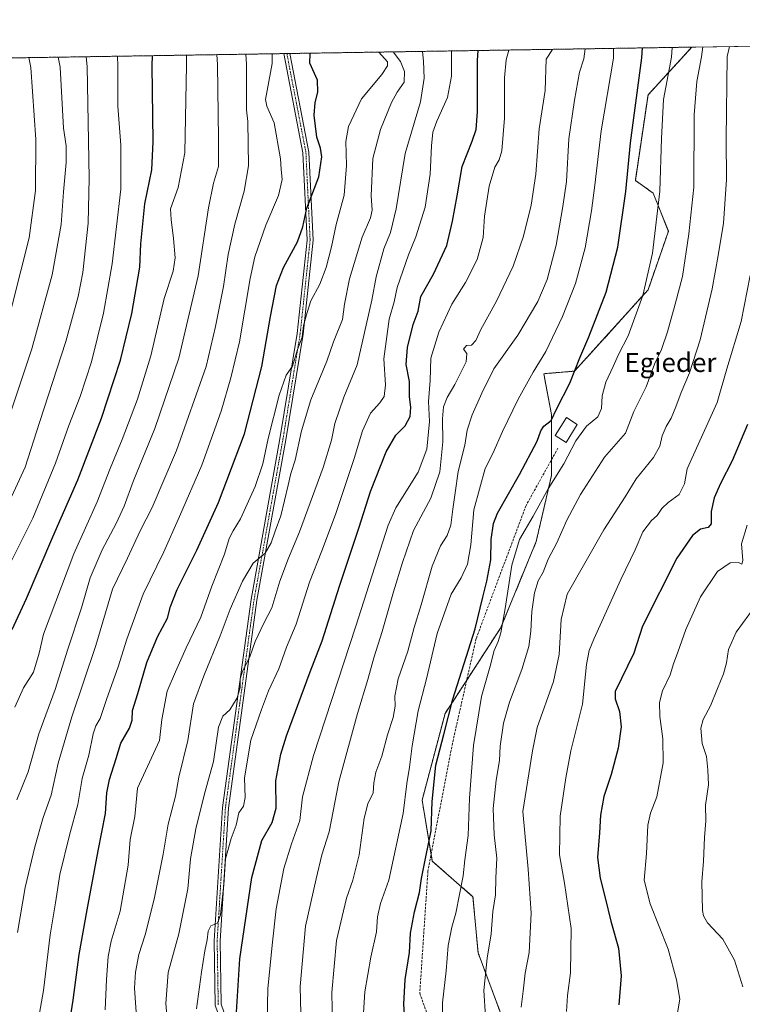
# Model space of a CAD drawing. Units: metres. Extents: x 606835 to 610264, y 4768595 to 4770963.
# Drawn here: x 609219 to 609522, y 4770549 to 4770963 of the extents above; entities that cross this region are included whole.
import ezdxf
from ezdxf.enums import TextEntityAlignment as Align

# ---------------------------------------------------------------- set-up
doc = ezdxf.new("R2010")
doc.units = ezdxf.units.M
doc.header["$MEASUREMENT"] = 0
for name, pattern in [('TRAZO_Y_PUNTO', [1, 0.5, -0.25, 0, -0.25]), ('TRAZOS', [0.75, 0.5, -0.25]), ('TRAZOSX2', [1.5, 1, -0.5])]:
    doc.linetypes.add(name, pattern=pattern)
for name, color, linetype, lineweight in [('Arbolado forestal', 92, 'TRAZOS', 0), ('Arbolado forestal CxS', 92, 'Continuous', 0), ('Comarca CxS', 133, 'Continuous', 0), ('Comunidad Autónoma CxS', 142, 'Continuous', 0), ('Curva de nivel maestra', 36, 'Continuous', 30), ('Curva de nivel normal', 36, 'Continuous', 0), ('Edificación', 1, 'Continuous', 13), ('Edificación Cxs', 1, 'Continuous', 13), ('Espacio natural protegido CxS', 2, 'Continuous', 0), ('Municipio CxS', 142, 'Continuous', 0), ('Pastizal CxS', 92, 'Continuous', 0), ('Pista pavimentada', 135, 'Continuous', 13), ('Pista pavimentada Cxs', 135, 'Continuous', 0), ('Pista pavimentada eje', 135, 'TRAZO_Y_PUNTO', 0), ('Provincia CxS', 1, 'Continuous', 0), ('Senda', 19, 'TRAZOSX2', 0), ('Texto cartográfico', 19, 'Continuous', 0)]:
    doc.layers.add(name, color=color, linetype=linetype, lineweight=lineweight)
doc.styles.add('Arial', font='txt', dxfattribs={"height": 0.2})

# ---------------------------------------------------------------- blocks, each defined once
blk = doc.blocks.new('*U151')
at = {"layer": 'Arbolado forestal CxS', "color": 92, "linetype": 'Continuous', "lineweight": 0}
blk.add_polyline3d([(608093.82, 4770928.97, 575.54), (609501.06, 4770951.33, 832.68), (609482.67, 4770931.24, 826.96), (609482.67, 4770931.24, 826.96), (609477.35, 4770895.31, 826.79), (609484.83, 4770889.96, 828.83), (609491.24, 4770873.93, 831.97), (609482.69, 4770849.34, 830.55), (609463.46, 4770827.95, 827.17), (609451.71, 4770815.13, 824.77), (609438.89, 4770814.06, 821.47), (609442.09, 4770796.95, 824.79), (609442.09, 4770771.29, 829.55), (609435.68, 4770743.49, 832.5), (609420.72, 4770707.14, 830.05), (609397.36, 4770671.17, 824.38), (609387.74, 4770634.82, 823.08), (609392.02, 4770609.16, 826.03), (609409.11, 4770594.19, 831.68), (609411.25, 4770570.67, 833.49), (609420.86, 4770545.01, 837.05)], dxfattribs=at)
blk = doc.blocks.new('*U158')
at = {"layer": 'Curva de nivel normal', "color": 36, "linetype": 'Continuous', "lineweight": 0}
blk.add_polyline3d([(609456.2295, 4770950.6209, 815), (609455.73, 4770946.46, 815), (609453.84, 4770940.74, 815), (609451.76, 4770928.97, 815), (609449.36, 4770912.76, 815), (609448.36, 4770894.91, 815), (609446.85, 4770884.4, 815), (609444.11, 4770868.13, 815), (609440.26, 4770853.65, 815), (609436.34, 4770844.41, 815), (609427.93, 4770830.25, 815), (609417.87, 4770816.11, 815), (609412.84, 4770805.92, 815), (609408.81, 4770796.76, 815), (609406.73, 4770790.34, 815), (609405.73, 4770784.08, 815), (609402.86, 4770772.9, 815), (609401.66, 4770763.92, 815), (609400.59, 4770757.17, 815), (609399.8, 4770750.33, 815), (609398.3, 4770746.01, 815), (609395.49, 4770741.69, 815), (609391.99, 4770733.21, 815), (609387.28, 4770716.87, 815), (609384.46, 4770707.44, 815), (609381.73, 4770697.39, 815), (609377.69, 4770685.78, 815), (609376.22, 4770678.58, 815), (609376.46, 4770674.32, 815), (609375.52, 4770669.6, 815), (609373.2, 4770662.3, 815), (609370.85, 4770653.3, 815), (609368.23, 4770646.55, 815), (609367.39, 4770642.11, 815), (609367.14, 4770637.91, 815), (609364.86, 4770633.31, 815), (609363.37, 4770627.24, 815), (609361.24, 4770611.78, 815), (609358.63, 4770601.12, 815), (609355.9, 4770593.57, 815), (609351.76, 4770575.77, 815), (609349.8, 4770553.94, 815), (609350.14, 4770539.96, 815)], dxfattribs=at)
blk = doc.blocks.new('*U159')
at = {"layer": 'Curva de nivel normal', "color": 36, "linetype": 'Continuous', "lineweight": 0}
blk.add_polyline3d([(609209.4, 4770750.09, 740), (609220.88, 4770774.76, 740), (609226.89, 4770793.6, 740), (609237.98, 4770827.56, 740), (609243.18, 4770846.53, 740), (609245.13, 4770856.58, 740), (609247.36, 4770877.31, 740), (609247.84, 4770896.26, 740), (609247.04, 4770943.14, 740), (609246.58, 4770947.29, 740)], dxfattribs=at)
blk = doc.blocks.new('*U163')
at = {"layer": 'Curva de nivel normal', "color": 36, "linetype": 'Continuous', "lineweight": 0}
blk.add_polyline3d([(609525.61, 4770855.36, 845), (609521.84, 4770835.99, 845), (609515.8, 4770816.08, 845), (609511.79, 4770801.98, 845), (609499.1, 4770774.09, 845), (609497.96, 4770767.72, 845), (609495.77, 4770763.3, 845), (609491.09, 4770759.96, 845), (609488.44, 4770757.34, 845), (609486.52, 4770754.5, 845), (609484.09, 4770752.4, 845), (609480.54, 4770747.58, 845), (609477.34, 4770740.09, 845), (609471.22, 4770727.6, 845), (609459.95, 4770702.52, 845), (609458, 4770697.76, 845), (609456.86, 4770691.87, 845), (609455.17, 4770675.17, 845), (609450.24, 4770655.54, 845), (609448.18, 4770644.23, 845), (609445.72, 4770628.11, 845), (609445.49, 4770611.78, 845), (609447.6, 4770599.9, 845), (609450.35, 4770580.91, 845), (609450.14, 4770562.23, 845), (609448.79, 4770552.76, 845), (609448.38, 4770546.04, 845)], dxfattribs=at)
blk = doc.blocks.new('*U166')
at = {"layer": 'Curva de nivel normal', "color": 36, "linetype": 'Continuous', "lineweight": 0}
blk.add_polyline3d([(609322.37, 4770529.15, 805), (609322.85, 4770555.54, 805), (609324.7, 4770573.81, 805), (609326.47, 4770589.12, 805), (609329.69, 4770606.11, 805), (609332.88, 4770616.44, 805), (609336.41, 4770626.26, 805), (609337.5, 4770636.2, 805), (609342.12, 4770653.55, 805), (609359.82, 4770707.91, 805), (609373.54, 4770750.36, 805), (609376.74, 4770757.66, 805), (609386.14, 4770772.7, 805), (609389.66, 4770782.37, 805), (609390.91, 4770793.98, 805), (609390.42, 4770802.43, 805), (609391.16, 4770811.22, 805), (609391.42, 4770820.56, 805), (609394.75, 4770831.46, 805), (609400.2, 4770843.25, 805), (609406.03, 4770852.41, 805), (609410.83, 4770862.01, 805), (609413.45, 4770871.3, 805), (609413.93, 4770880.32, 805), (609415.92, 4770892.85, 805), (609418.33, 4770900.88, 805), (609420.14, 4770904.02, 805), (609421.26, 4770907.74, 805), (609422.33, 4770921.43, 805), (609422.38, 4770938.36, 805), (609423.12, 4770945.94, 805), (609424.2, 4770950.11, 805)], dxfattribs=at)
blk = doc.blocks.new('*U168')
at = {"layer": 'Curva de nivel normal', "color": 36, "linetype": 'Continuous', "lineweight": 0}
blk.add_polyline3d([(609527.7, 4770716.38, 860), (609519.69, 4770705.43, 860), (609516.45, 4770698.1, 860), (609515.67, 4770692.48, 860), (609514.38, 4770687.94, 860), (609511.82, 4770681.81, 860), (609508.99, 4770674.44, 860), (609505.9, 4770668.78, 860), (609504.94, 4770665.11, 860), (609505.43, 4770658.67, 860), (609507.3, 4770653.23, 860), (609507.86, 4770647.53, 860), (609508.03, 4770641.31, 860), (609506.85, 4770632.72, 860), (609506.91, 4770626.09, 860), (609506.45, 4770619.07, 860), (609505.95, 4770609.1, 860), (609505.28, 4770600.45, 860), (609505.63, 4770588.47, 860), (609505.94, 4770586.15, 860), (609507.73, 4770583.24, 860), (609514.08, 4770576.34, 860), (609518.99, 4770567.5, 860), (609522.49, 4770556.37, 860)], dxfattribs=at)
blk = doc.blocks.new('*U169')
at = {"layer": 'Curva de nivel normal', "color": 36, "linetype": 'Continuous', "lineweight": 0}
blk.add_polyline3d([(609442.59, 4770950.4, 810), (609439.82, 4770946.21, 810), (609439.39, 4770933.14, 810), (609436.91, 4770917.05, 810), (609435.46, 4770897.96, 810), (609433.55, 4770884.9, 810), (609430.35, 4770871.93, 810), (609425.94, 4770859.32, 810), (609418.95, 4770844.56, 810), (609412.46, 4770832.63, 810), (609410.26, 4770827.96, 810), (609408.44, 4770826.08, 810), (609406.44, 4770825.92, 810), (609405.19, 4770824.38, 810), (609406.59, 4770822.6, 810), (609406.19, 4770819.09, 810), (609401.48, 4770809.56, 810), (609398.32, 4770804.08, 810), (609396.76, 4770800.08, 810), (609396.25, 4770795.09, 810), (609396.41, 4770785.42, 810), (609395.15, 4770772.85, 810), (609391.41, 4770761.8, 810), (609384.17, 4770748.18, 810), (609379.54, 4770734.76, 810), (609375.65, 4770722.43, 810), (609370.98, 4770705.77, 810), (609367.44, 4770694.62, 810), (609364.9, 4770685.51, 810), (609360.64, 4770671.29, 810), (609352.71, 4770642.48, 810), (609348.62, 4770621.47, 810), (609345.66, 4770611.78, 810), (609343.2, 4770601.78, 810), (609338.79, 4770581.78, 810), (609336.5, 4770556.46, 810), (609337.14, 4770528.14, 810)], dxfattribs=at)
blk = doc.blocks.new('*U170')
at = {"layer": 'Curva de nivel normal', "color": 36, "linetype": 'Continuous', "lineweight": 0}
blk.add_polyline3d([(609234.86, 4770947.1, 735), (609235.64, 4770942.96, 735), (609236.98, 4770917.21, 735), (609238.2, 4770909.81, 735), (609238.2, 4770902.78, 735), (609236.97, 4770890.44, 735), (609236.08, 4770876.84, 735), (609232.28, 4770855.64, 735), (609223.67, 4770824.48, 735), (609214.54, 4770796.82, 735)], dxfattribs=at)
blk = doc.blocks.new('*U174')
at = {"layer": 'Curva de nivel normal', "color": 36, "linetype": 'Continuous', "lineweight": 0}
blk.add_polyline3d([(609524.36, 4770750.39, 855), (609521.94, 4770742.49, 855), (609522.51, 4770735.58, 855), (609522.06, 4770733.99, 855), (609520.69, 4770734.69, 855), (609517.22, 4770734.59, 855), (609511.92, 4770730.9, 855), (609504.66, 4770720.31, 855), (609498.5, 4770706.56, 855), (609495.24, 4770697.01, 855), (609493.45, 4770692.1, 855), (609491.97, 4770687.43, 855), (609488.79, 4770680.77, 855), (609487.45, 4770675.91, 855), (609487.59, 4770670, 855), (609488.95, 4770660.58, 855), (609488.99, 4770650.44, 855), (609486.34, 4770636.26, 855), (609483.68, 4770629.39, 855), (609482.58, 4770624.26, 855), (609481.98, 4770612.34, 855), (609481.12, 4770601.2, 855), (609483.58, 4770591.17, 855), (609491.15, 4770572.24, 855), (609494.64, 4770559.28, 855), (609495.99, 4770551.16, 855), (609494.37, 4770541.41, 855)], dxfattribs=at)
blk = doc.blocks.new('*U179')
at = {"layer": 'Curva de nivel normal', "color": 36, "linetype": 'Continuous', "lineweight": 0}
blk.add_polyline3d([(609492.77, 4770951.2, 830), (609492.56, 4770947.04, 830), (609489.21, 4770929.35, 830), (609488.33, 4770912.9, 830), (609487.62, 4770890.74, 830), (609484.6, 4770864.74, 830), (609480.47, 4770846.96, 830), (609474.29, 4770829.93, 830), (609470.22, 4770822.2, 830), (609468.01, 4770817.06, 830), (609464.97, 4770810.52, 830), (609463.42, 4770804.74, 830), (609463.1, 4770799.44, 830), (609461.56, 4770796, 830), (609456.76, 4770791.96, 830), (609452.3, 4770785.89, 830), (609447.29, 4770776.2, 830), (609440.76, 4770765.69, 830), (609434.39, 4770754.14, 830), (609428.67, 4770744.35, 830), (609425.45, 4770733.58, 830), (609422.65, 4770715.38, 830), (609420.82, 4770705.18, 830), (609419.74, 4770701.47, 830), (609418.06, 4770697.69, 830), (609416.29, 4770691.1, 830), (609412.67, 4770678.44, 830), (609409.32, 4770657.78, 830), (609407.6, 4770635.6, 830), (609407.04, 4770619.9, 830), (609405.76, 4770609.76, 830), (609405.03, 4770603.04, 830), (609401.97, 4770587.34, 830), (609400.25, 4770581.44, 830), (609398.66, 4770573.73, 830), (609397.87, 4770563.1, 830), (609396.25, 4770549.66, 830), (609396.19, 4770540.63, 830)], dxfattribs=at)
blk = doc.blocks.new('*U180')
at = {"layer": 'Curva de nivel normal', "color": 36, "linetype": 'Continuous', "lineweight": 0}
blk.add_polyline3d([(609222.46, 4770946.91, 730), (609223.25, 4770942.76, 730), (609225.37, 4770912.5, 730), (609225.2, 4770891.12, 730), (609222.64, 4770871.2, 730), (609212.09, 4770829.59, 730)], dxfattribs=at)
blk = doc.blocks.new('*U188')
at = {"layer": 'Curva de nivel normal', "color": 36, "linetype": 'Continuous', "lineweight": 0}
blk.add_polyline3d([(609301.45, 4770948.16, 760), (609301.7, 4770944.01, 760), (609302.23, 4770912.85, 760), (609302.15, 4770901.19, 760), (609300.14, 4770894.12, 760), (609297.94, 4770883.72, 760), (609293.66, 4770855.22, 760), (609285.53, 4770820.66, 760), (609275.37, 4770790.99, 760), (609266.31, 4770768.76, 760), (609262.54, 4770758.42, 760), (609259.17, 4770751.09, 760), (609253.26, 4770740.09, 760), (609248.22, 4770728.26, 760), (609244.66, 4770715.68, 760), (609238.92, 4770698.27, 760), (609233.54, 4770681.35, 760), (609226.72, 4770662.67, 760), (609222.2, 4770646.7, 760), (609217.4, 4770634.97, 760)], dxfattribs=at)
blk = doc.blocks.new('*U192')
at = {"layer": 'Curva de nivel normal', "color": 36, "linetype": 'Continuous', "lineweight": 0}
blk.add_polyline3d([(609369.611333, 4770949.244385, 780), (609373.23, 4770945.15, 780), (609373.24, 4770943.41, 780), (609370.87, 4770939.78, 780), (609362.29, 4770929.57, 780), (609356.79, 4770917.9, 780), (609355.65, 4770911.69, 780), (609355.91, 4770901.54, 780), (609354.93, 4770889.11, 780), (609351.66, 4770876.82, 780), (609349.62, 4770867.32, 780), (609347.36, 4770858.64, 780), (609344.7, 4770851.75, 780), (609341.01, 4770844.75, 780), (609339.46, 4770839.75, 780), (609337.89, 4770834.31, 780), (609337.34, 4770829.48, 780), (609335.43, 4770824.24, 780), (609333.22, 4770817.24, 780), (609330.57, 4770813.44, 780), (609327.61, 4770805.09, 780), (609323.07, 4770786.76, 780), (609320.85, 4770776.12, 780), (609317.56, 4770766.6, 780), (609311.4, 4770753, 780), (609308.27, 4770747.97, 780), (609306.63, 4770744.74, 780), (609304.71, 4770738.25, 780), (609299.3, 4770724.76, 780), (609294.7, 4770711.77, 780), (609288.56, 4770698.77, 780), (609284.08, 4770688.77, 780), (609280.55, 4770680.66, 780), (609278.4, 4770668.7, 780), (609277.39, 4770659.84, 780), (609268.2, 4770639.85, 780), (609267, 4770627.9, 780), (609265.05, 4770618.29, 780), (609264.2, 4770607.44, 780), (609260.88, 4770588.14, 780), (609257.1, 4770575.55, 780), (609255.75, 4770569.14, 780), (609255.04, 4770559.45, 780), (609254.55, 4770546.62, 780)], dxfattribs=at)
blk = doc.blocks.new('*U193')
at = {"layer": 'Curva de nivel normal', "color": 36, "linetype": 'Continuous', "lineweight": 0}
blk.add_polyline3d([(609375.52, 4770949.34, 785), (609378.68, 4770945.23, 785), (609380.33, 4770941.06, 785), (609380.19, 4770936.59, 785), (609377.22, 4770932.45, 785), (609374.87, 4770928.06, 785), (609370.26, 4770916.76, 785), (609367.06, 4770904.52, 785), (609366.31, 4770888.86, 785), (609366.77, 4770882.79, 785), (609366.05, 4770879.56, 785), (609362.59, 4770871.39, 785), (609357.28, 4770854, 785), (609355.12, 4770843.26, 785), (609354.24, 4770836.8, 785), (609350.52, 4770827.41, 785), (609347.67, 4770819.32, 785), (609340.94, 4770803.13, 785), (609337.06, 4770790.03, 785), (609334.37, 4770777.67, 785), (609332.53, 4770772.17, 785), (609331.51, 4770767.22, 785), (609328.33, 4770754.38, 785), (609325.95, 4770747.86, 785), (609324.34, 4770742.91, 785), (609321.78, 4770738.59, 785), (609316.8, 4770734.42, 785), (609312.21, 4770726.92, 785), (609307.07, 4770715.13, 785), (609302.86, 4770703.89, 785), (609295.94, 4770687.02, 785), (609291.61, 4770675.34, 785), (609289.28, 4770659.91, 785), (609285.53, 4770644.52, 785), (609284.11, 4770636.46, 785), (609281, 4770624.78, 785), (609278.89, 4770612.11, 785), (609275.2, 4770593.21, 785), (609271.3, 4770578.17, 785), (609268.67, 4770569.88, 785), (609267.23, 4770562.5, 785), (609266.86, 4770555.76, 785), (609267.89, 4770541.59, 785)], dxfattribs=at)
blk = doc.blocks.new('*U195')
at = {"layer": 'Curva de nivel normal', "color": 36, "linetype": 'Continuous', "lineweight": 0}
blk.add_polyline3d([(609363.16, 4770545.41, 820), (609363.68, 4770554.19, 820), (609366.25, 4770568.79, 820), (609368.62, 4770579.45, 820), (609369.03, 4770585.79, 820), (609370.3, 4770591.43, 820), (609373.77, 4770601.18, 820), (609379.72, 4770629.14, 820), (609381.34, 4770641.78, 820), (609382.41, 4770648.63, 820), (609383.49, 4770657.69, 820), (609386.03, 4770672.4, 820), (609389.58, 4770685.86, 820), (609394.02, 4770704.8, 820), (609399.96, 4770721.41, 820), (609404.22, 4770728.24, 820), (609406.88, 4770734.05, 820), (609408.16, 4770742.09, 820), (609409.45, 4770756.87, 820), (609414.24, 4770774.2, 820), (609417.5, 4770780.5, 820), (609421.59, 4770789.72, 820), (609428.17, 4770803.3, 820), (609434.44, 4770814.66, 820), (609439.78, 4770823.44, 820), (609446.77, 4770838.1, 820), (609452.15, 4770851.91, 820), (609456.32, 4770866.96, 820), (609458.9, 4770882.54, 820), (609460.37, 4770893.34, 820), (609463, 4770916.12, 820), (609468.19, 4770946.66, 820), (609468.11529, 4770950.8098, 820)], dxfattribs=at)
blk = doc.blocks.new('*U198')
at = {"layer": 'Curva de nivel normal', "color": 36, "linetype": 'Continuous', "lineweight": 0}
blk.add_polyline3d([(609288.7, 4770947.96, 755), (609288.75, 4770943.8, 755), (609288.01, 4770906.95, 755), (609285.22, 4770892.37, 755), (609282.02, 4770883.4, 755), (609282.24, 4770878.88, 755), (609283.28, 4770870.93, 755), (609283.96, 4770862.7, 755), (609283.18, 4770857.22, 755), (609279.29, 4770845.68, 755), (609273.68, 4770821.63, 755), (609268.13, 4770803.38, 755), (609261.65, 4770786.35, 755), (609256.59, 4770774.2, 755), (609251.2, 4770760.23, 755), (609241.38, 4770738.34, 755), (609228.57, 4770704.54, 755), (609226.86, 4770696.53, 755), (609224.37, 4770688.54, 755), (609220.18, 4770682.02, 755), (609216.54, 4770673.94, 755)], dxfattribs=at)
blk = doc.blocks.new('*U202')
at = {"layer": 'Curva de nivel normal', "color": 36, "linetype": 'Continuous', "lineweight": 0}
blk.add_polyline3d([(609313.69, 4770948.36, 765), (609313.97, 4770944.2, 765), (609313.93, 4770924.98, 765), (609314.48, 4770920.06, 765), (609314.74, 4770901.4, 765), (609312.92, 4770890.77, 765), (609308.98, 4770876.86, 765), (609306.22, 4770864.1, 765), (609304.27, 4770850.74, 765), (609300.95, 4770833.93, 765), (609297.01, 4770817.14, 765), (609284.52, 4770781.74, 765), (609274.36, 4770757.8, 765), (609269.28, 4770748.04, 765), (609263.95, 4770736.46, 765), (609257.59, 4770723.56, 765), (609250.69, 4770699.77, 765), (609240.52, 4770669.78, 765), (609234.8, 4770650.38, 765), (609231.85, 4770636.89, 765), (609228.5, 4770627.58, 765), (609224.94, 4770615.16, 765), (609220.91, 4770598.12, 765), (609217.7, 4770579.12, 765)], dxfattribs=at)
blk = doc.blocks.new('*U203')
at = {"layer": 'Curva de nivel normal', "color": 36, "linetype": 'Continuous', "lineweight": 0}
blk.add_polyline3d([(609226.1, 4770540.58, 770), (609228.56, 4770554.84, 770), (609231.5, 4770578.15, 770), (609233.74, 4770591.67, 770), (609235.55, 4770603.59, 770), (609239.56, 4770620.14, 770), (609242.99, 4770632.98, 770), (609244.86, 4770643.86, 770), (609247.66, 4770653.77, 770), (609249.56, 4770662.69, 770), (609250.65, 4770666.11, 770), (609252.49, 4770669.13, 770), (609255.26, 4770677.52, 770), (609260.03, 4770690.79, 770), (609263.58, 4770702.43, 770), (609270.53, 4770721.43, 770), (609279.18, 4770739.21, 770), (609285.83, 4770753.98, 770), (609295.16, 4770775.57, 770), (609303.33, 4770798.38, 770), (609307.37, 4770812.34, 770), (609310.97, 4770827.49, 770), (609315.42, 4770854.08, 770), (609317.51, 4770863.13, 770), (609322.04, 4770876.53, 770), (609327.38, 4770888.91, 770), (609328.89, 4770895.67, 770), (609328.5, 4770899.98, 770), (609328.23, 4770904.38, 770), (609325.58, 4770919.45, 770), (609322.52, 4770926.48, 770), (609321.93, 4770929.28, 770), (609324.75, 4770944.38, 770), (609324.67, 4770948.53, 770)], dxfattribs=at)
blk = doc.blocks.new('*U204')
at = {"layer": 'Curva de nivel normal', "color": 36, "linetype": 'Continuous', "lineweight": 0}
blk.add_polyline3d([(609516.88, 4770951.58, 840), (609515.97, 4770947.42, 840), (609515.53, 4770912.66, 840), (609515.67, 4770895.74, 840), (609514.35, 4770877.32, 840), (609512.12, 4770863.76, 840), (609509.66, 4770849.68, 840), (609504.58, 4770828.35, 840), (609500.09, 4770814.44, 840), (609496.57, 4770806.2, 840), (609494.39, 4770800.11, 840), (609492.38, 4770795.42, 840), (609490.26, 4770791.93, 840), (609488.56, 4770787.98, 840), (609487.65, 4770783.66, 840), (609484.98, 4770778.78, 840), (609477.76, 4770769.92, 840), (609473.1, 4770762.35, 840), (609464.1, 4770748.42, 840), (609448.63, 4770721.33, 840), (609446.16, 4770710.76, 840), (609445.28, 4770696.08, 840), (609442.95, 4770684.68, 840), (609436.14, 4770665.42, 840), (609434.06, 4770655.54, 840), (609430.13, 4770630.11, 840), (609432.35, 4770605.81, 840), (609433.63, 4770587.26, 840), (609432.78, 4770570.8, 840), (609431.04, 4770562.06, 840), (609430.22, 4770554.47, 840), (609429.38, 4770547.78, 840)], dxfattribs=at)
blk = doc.blocks.new('*U210')
at = {"layer": 'Curva de nivel normal', "color": 36, "linetype": 'Continuous', "lineweight": 0}
blk.add_polyline3d([(609505.66, 4770951.41, 835), (609505.16, 4770947.24, 835), (609503.16, 4770936.89, 835), (609502.11, 4770922.9, 835), (609501.98, 4770892.4, 835), (609499.79, 4770872.87, 835), (609497.12, 4770854.94, 835), (609494.07, 4770843.26, 835), (609490.9, 4770831.61, 835), (609488.3, 4770824.29, 835), (609485.41, 4770818.13, 835), (609481.86, 4770808.49, 835), (609476.74, 4770798.15, 835), (609473.15, 4770789.05, 835), (609464.39, 4770779.02, 835), (609454.35, 4770763.29, 835), (609448.6, 4770752.46, 835), (609444.37, 4770743.02, 835), (609440.73, 4770736.16, 835), (609438.63, 4770730.64, 835), (609436.58, 4770727.02, 835), (609434.98, 4770722.01, 835), (609433.79, 4770714.04, 835), (609433.44, 4770705.84, 835), (609432.59, 4770699.46, 835), (609429.7, 4770689.79, 835), (609424.46, 4770675.94, 835), (609421.93, 4770667.11, 835), (609420.54, 4770657.44, 835), (609420.32, 4770651.44, 835), (609418.85, 4770643.24, 835), (609417.54, 4770631.28, 835), (609417.96, 4770620.24, 835), (609419.12, 4770610.44, 835), (609418.67, 4770602.22, 835), (609418.6, 4770594.97, 835), (609417.42, 4770587.98, 835), (609416.8, 4770578.56, 835), (609415.12, 4770568.45, 835), (609413.66, 4770554.76, 835), (609414.41, 4770543.94, 835)], dxfattribs=at)
blk = doc.blocks.new('*U213')
at = {"layer": 'Curva de nivel normal', "color": 36, "linetype": 'Continuous', "lineweight": 0}
blk.add_polyline3d([(609400.064602, 4770949.728346, 795), (609400.06, 4770945.57, 795), (609400.05, 4770939.1, 795), (609398.42, 4770930.18, 795), (609393.98, 4770920.17, 795), (609392.31, 4770915.61, 795), (609391.71, 4770909.84, 795), (609391.16, 4770897.94, 795), (609388.97, 4770884.12, 795), (609385.03, 4770871.6, 795), (609381.99, 4770864.04, 795), (609377.2, 4770850.29, 795), (609375.95, 4770844.2, 795), (609373.95, 4770836.92, 795), (609371.68, 4770820.32, 795), (609372.36, 4770809.42, 795), (609371.83, 4770804.49, 795), (609369.97, 4770801.75, 795), (609366.04, 4770797.42, 795), (609362.69, 4770790.09, 795), (609359.22, 4770778.4, 795), (609351.28, 4770754.89, 795), (609345.62, 4770739.6, 795), (609340.43, 4770726.42, 795), (609334.77, 4770708.72, 795), (609330.71, 4770699.11, 795), (609327.54, 4770690.03, 795), (609323.17, 4770680.83, 795), (609320.18, 4770672.93, 795), (609315.74, 4770660.02, 795), (609313.06, 4770644.14, 795), (609313.39, 4770635.98, 795), (609312.7, 4770632.33, 795), (609310.75, 4770629.44, 795), (609309.66, 4770624.32, 795), (609307.56, 4770618.63, 795), (609305.16, 4770610.1, 795), (609304.41, 4770599.15, 795), (609303, 4770586.62, 795), (609301.82, 4770583.13, 795), (609299, 4770581.96, 795), (609297.86, 4770579.79, 795), (609297.4, 4770576.12, 795), (609296.4, 4770571.45, 795), (609295.03, 4770562.45, 795), (609292.91, 4770547.12, 795)], dxfattribs=at)
blk = doc.blocks.new('*U221')
at = {"layer": 'Curva de nivel normal', "color": 36, "linetype": 'Continuous', "lineweight": 0}
blk.add_polyline3d([(609387.96, 4770949.54, 790), (609388.26, 4770945.39, 790), (609388.65, 4770938.28, 790), (609387.1, 4770928.4, 790), (609380.6, 4770906.64, 790), (609376.86, 4770883.42, 790), (609374.42, 4770873.36, 790), (609371.7, 4770866.56, 790), (609368.38, 4770854.8, 790), (609366.61, 4770844.96, 790), (609360.44, 4770817.79, 790), (609354.86, 4770804.26, 790), (609351.09, 4770793.13, 790), (609349.72, 4770786.06, 790), (609346.21, 4770774.62, 790), (609336.28, 4770747.58, 790), (609331.57, 4770736.54, 790), (609327.89, 4770726.85, 790), (609324.6, 4770715.65, 790), (609321.25, 4770709.22, 790), (609317.63, 4770701.45, 790), (609315.27, 4770695.06, 790), (609312.21, 4770688.98, 790), (609311.26, 4770685.77, 790), (609311.23, 4770682.1, 790), (609310.04, 4770677.77, 790), (609306.99, 4770672.77, 790), (609303.96, 4770670.1, 790), (609302.12, 4770665.44, 790), (609300.05, 4770651.11, 790), (609296.35, 4770637.43, 790), (609292.67, 4770622.69, 790), (609290.47, 4770610.13, 790), (609289.22, 4770597.56, 790), (609285.53, 4770578.59, 790), (609280.96, 4770562.35, 790), (609280.02, 4770549.28, 790), (609280.85, 4770539.65, 790)], dxfattribs=at)
blk = doc.blocks.new('*U223')
at = {"layer": 'Curva de nivel normal', "color": 36, "linetype": 'Continuous', "lineweight": 0}
blk.add_polyline3d([(609213.78, 4770732.58, 745), (609224.11, 4770753.36, 745), (609233.69, 4770776.46, 745), (609239.32, 4770792.33, 745), (609244.06, 4770804.43, 745), (609248.74, 4770819.08, 745), (609253.89, 4770839.56, 745), (609257.44, 4770860.23, 745), (609261.13, 4770891.56, 745), (609261.06, 4770910.13, 745), (609259.89, 4770926.48, 745), (609259.87, 4770943.34, 745), (609259.69, 4770947.5, 745)], dxfattribs=at)
blk = doc.blocks.new('*U225')
at = {"layer": 'Curva de nivel maestra', "color": 36, "linetype": 'Continuous', "lineweight": 30}
blk.add_polyline3d([(609524.53, 4770792.73, 850), (609518.08, 4770777.42, 850), (609513.07, 4770767.97, 850), (609510.44, 4770761.92, 850), (609509.22, 4770756.09, 850), (609509.16, 4770750.97, 850), (609507.92, 4770749.4, 850), (609504.75, 4770748.69, 850), (609501.42, 4770746.03, 850), (609494.82, 4770736.57, 850), (609480.29, 4770707.97, 850), (609476.73, 4770696.62, 850), (609468.84, 4770680.5, 850), (609468.84, 4770677.37, 850), (609470.74, 4770672.09, 850), (609471.36, 4770665.64, 850), (609470.12, 4770656.7, 850), (609467.22, 4770645.56, 850), (609464.07, 4770636.28, 850), (609462.75, 4770628.55, 850), (609462.28, 4770621.14, 850), (609461.48, 4770610.76, 850), (609462.5, 4770602.03, 850), (609464.69, 4770593.79, 850), (609466.98, 4770583.94, 850), (609470.2, 4770572.56, 850), (609471.33, 4770561.02, 850), (609470.46, 4770548.82, 850)], dxfattribs=at)
blk = doc.blocks.new('*U226')
at = {"layer": 'Curva de nivel maestra', "color": 36, "linetype": 'Continuous', "lineweight": 30}
blk.add_polyline3d([(609215.45, 4770706.49, 750), (609221.54, 4770719.52, 750), (609232.5, 4770745.45, 750), (609243.03, 4770769.42, 750), (609252.94, 4770795.34, 750), (609261, 4770819.77, 750), (609265.72, 4770839.34, 750), (609269.16, 4770858.87, 750), (609269.51, 4770868.63, 750), (609271.24, 4770885.51, 750), (609274.2, 4770899.71, 750), (609274.71, 4770911.46, 750), (609274.35, 4770943.57, 750), (609274.48, 4770947.73, 750)], dxfattribs=at)
blk = doc.blocks.new('*U235')
at = {"layer": 'Curva de nivel maestra', "color": 36, "linetype": 'Continuous', "lineweight": 30}
blk.add_polyline3d([(609238.66, 4770535.61, 775), (609241.08, 4770550.74, 775), (609243.58, 4770569.9, 775), (609247.02, 4770588.76, 775), (609251.67, 4770613.48, 775), (609254.71, 4770629.23, 775), (609255.29, 4770637.92, 775), (609256.31, 4770643.43, 775), (609259.14, 4770652.26, 775), (609261.18, 4770658.71, 775), (609264.83, 4770665.13, 775), (609265.95, 4770668.44, 775), (609266.1, 4770672.44, 775), (609268.33, 4770679.7, 775), (609272.11, 4770692.74, 775), (609276.55, 4770703.42, 775), (609280.68, 4770711.36, 775), (609282.03, 4770716.25, 775), (609284.78, 4770723.36, 775), (609293.11, 4770739.91, 775), (609302.22, 4770759.89, 775), (609313.08, 4770788.85, 775), (609320.32, 4770817.13, 775), (609323.99, 4770838.08, 775), (609326.61, 4770851.11, 775), (609329.45, 4770858.65, 775), (609335.33, 4770869.42, 775), (609337.58, 4770875.75, 775), (609339.26, 4770883.62, 775), (609344.28, 4770896.74, 775), (609345.64, 4770905.2, 775), (609345.02, 4770908.9, 775), (609343.56, 4770913.53, 775), (609342.44, 4770922.74, 775), (609342.74, 4770928.07, 775), (609343.95, 4770932.35, 775), (609343.72, 4770937.41, 775), (609340.61, 4770944.63, 775), (609340.63, 4770948.78, 775)], dxfattribs=at)
blk = doc.blocks.new('*U237')
at = {"layer": 'Curva de nivel maestra', "color": 36, "linetype": 'Continuous', "lineweight": 30}
blk.add_polyline3d([(609381.26, 4770530.46, 825), (609380.09, 4770549.12, 825), (609380.55, 4770559.45, 825), (609382.45, 4770570.8, 825), (609382.92, 4770578.85, 825), (609384.56, 4770587.92, 825), (609386.71, 4770596.06, 825), (609387.53, 4770601.87, 825), (609389.28, 4770610.96, 825), (609391.53, 4770621.86, 825), (609391.93, 4770634.19, 825), (609393.47, 4770649.48, 825), (609396.87, 4770662.46, 825), (609400.59, 4770677.3, 825), (609410.04, 4770706.88, 825), (609413.21, 4770720.18, 825), (609414.94, 4770726.87, 825), (609416.59, 4770735.76, 825), (609416.77, 4770744.42, 825), (609417.79, 4770751.16, 825), (609419.39, 4770755.42, 825), (609428.65, 4770771.76, 825), (609436.08, 4770785.76, 825), (609437.63, 4770790.06, 825), (609438.96, 4770791.97, 825), (609442.01, 4770794.39, 825), (609444.39, 4770799.42, 825), (609449.88, 4770810.08, 825), (609453.99, 4770820.79, 825), (609457.81, 4770829.49, 825), (609465.03, 4770848.35, 825), (609469.98, 4770867.28, 825), (609473.42, 4770890.66, 825), (609475.28, 4770911.15, 825), (609480.13, 4770946.85, 825), (609480.3, 4770951, 825)], dxfattribs=at)
blk = doc.blocks.new('*U240')
at = {"layer": 'Curva de nivel maestra', "color": 36, "linetype": 'Continuous', "lineweight": 30}
blk.add_polyline3d([(609309.67, 4770545.68, 800), (609311.18, 4770568.16, 800), (609316.18, 4770602.32, 800), (609320.36, 4770617.83, 800), (609324.68, 4770625.44, 800), (609326.43, 4770631.44, 800), (609326.3, 4770642.9, 800), (609328.42, 4770654.19, 800), (609330.76, 4770661.89, 800), (609340.64, 4770688.78, 800), (609345.8, 4770701.79, 800), (609353.04, 4770724.7, 800), (609361.25, 4770749.56, 800), (609366.03, 4770764.56, 800), (609372.66, 4770781.23, 800), (609376.72, 4770788.25, 800), (609380.55, 4770792.13, 800), (609382.77, 4770796.09, 800), (609383.03, 4770800.04, 800), (609382.5, 4770804.34, 800), (609382.5, 4770810.8, 800), (609381.02, 4770817.88, 800), (609381.53, 4770825.09, 800), (609384.02, 4770834.75, 800), (609386.07, 4770840.41, 800), (609387.27, 4770846.58, 800), (609392.49, 4770855.84, 800), (609398.15, 4770867.95, 800), (609400.52, 4770878.15, 800), (609402.47, 4770888.77, 800), (609404.54, 4770901.16, 800), (609408.81, 4770911.78, 800), (609410.47, 4770916.77, 800), (609411.02, 4770924.16, 800), (609411.04, 4770945.75, 800), (609411.34, 4770949.91, 800)], dxfattribs=at)

msp = doc.modelspace()

# ---------------------------------------------------------------- linework, layer by layer
at = {"layer": 'Arbolado forestal', "color": 92, "linetype": 'TRAZOS', "lineweight": 0}
for points in [[(608093.82, 4770928.97, 575.54), (608104.77, 4770929.14, 571.74), (608106.77, 4770929.18, 571.5), (608108.78, 4770929.21, 571.35), (608378.36, 4770933.49, 511.63), (608379.61, 4770933.51, 511.5), (608380.86, 4770933.53, 511.37), (608408.86, 4770933.98, 504.25), (608464.37, 4770934.86, 517.01), (608465.62, 4770934.88, 517.08), (608466.87, 4770934.9, 517.22), (609043.07, 4770944.06, 659.86), (609180.96, 4770946.25, 713.92), (609329.63, 4770948.61, 770.97), (609330.9, 4770948.63, 770.96), (609332.17, 4770948.65, 771.29), (609501.06, 4770951.33, 832.68)], [(609420.86, 4770545.01, 837.05), (609411.25, 4770570.67, 833.49), (609409.11, 4770594.19, 831.68), (609392.02, 4770609.16, 826.03), (609391.54, 4770612.05, 825.5), (609387.74, 4770634.82, 823.08), (609397.36, 4770671.17, 824.38), (609406.49, 4770685.23, 826.18), (609420.72, 4770707.15, 830.05), (609435.68, 4770743.49, 832.5), (609442.09, 4770771.29, 829.55), (609442.09, 4770777.86, 827.74), (609442.09, 4770796.95, 824.79), (609438.89, 4770814.06, 821.47), (609451.71, 4770815.13, 824.77), (609463.46, 4770827.95, 827.17), (609482.69, 4770849.34, 830.55), (609491.24, 4770873.93, 831.97), (609484.83, 4770889.96, 828.83), (609477.35, 4770895.31, 826.79), (609482.67, 4770931.24, 826.96), (609501.06, 4770951.33, 832.68)]]:
    msp.add_polyline3d(points, dxfattribs=at)
at = {"layer": 'Comarca CxS', "color": 133, "linetype": 'Continuous', "lineweight": 0}
msp.add_polyline3d([(607087.05, 4768598.83, 826.01), (606870.94, 4768595.4, 797.07), (606834.72, 4770908.96, 578.46), (607031.27, 4770912.08, 718.22), (610226.38, 4770962.86, 882.9), (610227.61, 4770886.56, 887.74), (610261.72, 4768775.33, 721.58), (610263.76, 4768649.3, 751.32), (607087.05, 4768598.83, 826.01)], close=True, dxfattribs=at)
msp.add_polyline3d([(607087.05, 4768598.83, 826.01), (606870.94, 4768595.4, 797.07), (606834.72, 4770908.96, 578.46), (607031.27, 4770912.08, 718.22), (610226.38, 4770962.86, 882.9), (610227.61, 4770886.56, 887.74), (610261.72, 4768775.33, 721.58), (610263.76, 4768649.3, 751.32), (607087.05, 4768598.83, 826.01)], close=True, dxfattribs=at)
at = {"layer": 'Comunidad Autónoma CxS', "color": 142, "linetype": 'Continuous', "lineweight": 0}
msp.add_polyline3d([(610263.76, 4768649.3, 751.32), (606870.94, 4768595.4, 797.07), (606834.72, 4770908.96, 578.46), (610226.38, 4770962.86, 882.9), (610263.76, 4768649.3, 751.32)], close=True, dxfattribs=at)
msp.add_polyline3d([(610263.76, 4768649.3, 751.32), (606870.94, 4768595.4, 797.07), (606834.72, 4770908.96, 578.46), (610226.38, 4770962.86, 882.9), (610263.76, 4768649.3, 751.32)], close=True, dxfattribs=at)
at = {"layer": 'Edificación', "color": 1, "linetype": 'Continuous', "lineweight": 13}
msp.add_polyline3d([(609452.96, 4770792.76, 829.09), (609448.23, 4770785.19, 828.1), (609443.6, 4770788.1, 825.95), (609448.35, 4770795.66, 829.81), (609452.96, 4770792.76, 829.09)], dxfattribs=at)
at = {"layer": 'Edificación Cxs', "color": 1, "linetype": 'Continuous', "lineweight": 13}
msp.add_polyline3d([(609452.96, 4770792.76, 829.09), (609448.23, 4770785.19, 828.1), (609443.6, 4770788.1, 825.95), (609448.35, 4770795.66, 829.81), (609452.96, 4770792.76, 829.09)], close=True, dxfattribs=at)
at = {"layer": 'Espacio natural protegido CxS', "color": 2, "linetype": 'Continuous', "lineweight": 0}
msp.add_polyline3d([(607087.05, 4768598.83, 826.01), (606870.94, 4768595.4, 797.07), (606834.72, 4770908.96, 578.46), (607031.27, 4770912.08, 718.22), (610226.38, 4770962.86, 882.9), (610227.61, 4770886.56, 887.74), (610258.16, 4768996.14, 658.47), (610263.76, 4768649.3, 751.32), (607087.05, 4768598.83, 826.01)], close=True, dxfattribs=at)
msp.add_polyline3d([(607087.05, 4768598.83, 826.01), (606870.94, 4768595.4, 797.07), (606834.72, 4770908.96, 578.46), (607031.27, 4770912.08, 718.22), (610226.38, 4770962.86, 882.9), (610227.61, 4770886.56, 887.74), (610258.16, 4768996.14, 658.47), (610263.76, 4768649.3, 751.32), (607087.05, 4768598.83, 826.01)], close=True, dxfattribs=at)
at = {"layer": 'Municipio CxS', "color": 142, "linetype": 'Continuous', "lineweight": 0}
msp.add_polyline3d([(607031.27, 4770912.08, 718.22), (610226.38, 4770962.86, 882.9)], dxfattribs=at)
msp.add_polyline3d([(607031.27, 4770912.08, 718.22), (610226.38, 4770962.86, 882.9)], dxfattribs=at)
at = {"layer": 'Pastizal CxS', "color": 92, "linetype": 'Continuous', "lineweight": 0}
for points in [[(609420.86, 4770545.01, 837.05), (609411.25, 4770570.67, 833.49), (609409.11, 4770594.19, 831.68), (609392.02, 4770609.16, 826.03), (609387.74, 4770634.82, 823.08), (609397.36, 4770671.17, 824.38), (609420.72, 4770707.14, 830.05), (609435.68, 4770743.49, 832.5), (609442.09, 4770771.29, 829.55), (609442.09, 4770796.95, 824.79), (609438.89, 4770814.06, 821.47), (609451.71, 4770815.13, 824.77), (609463.46, 4770827.95, 827.17), (609482.69, 4770849.34, 830.55), (609491.24, 4770873.93, 831.97), (609484.83, 4770889.96, 828.83), (609477.35, 4770895.31, 826.79), (609482.67, 4770931.24, 826.96), (609501.06, 4770951.33, 832.68), (609572.91, 4770952.48, 857.27)], [(609420.86, 4770545.01, 837.05), (609411.25, 4770570.67, 833.49), (609409.11, 4770594.19, 831.68), (609392.02, 4770609.16, 826.03), (609391.54, 4770612.05, 825.5), (609387.74, 4770634.82, 823.08), (609397.36, 4770671.17, 824.38), (609406.49, 4770685.23, 826.18), (609420.72, 4770707.15, 830.05), (609435.68, 4770743.49, 832.5), (609442.09, 4770771.29, 829.55), (609442.09, 4770777.86, 827.74), (609442.09, 4770796.95, 824.79), (609438.89, 4770814.06, 821.47), (609451.71, 4770815.13, 824.77), (609463.46, 4770827.95, 827.17), (609482.69, 4770849.34, 830.55), (609491.24, 4770873.93, 831.97), (609484.83, 4770889.96, 828.83), (609477.35, 4770895.31, 826.79), (609482.67, 4770931.24, 826.96), (609501.06, 4770951.33, 832.68)], [(609501.06, 4770951.33, 832.68), (609572.91, 4770952.48, 857.27)]]:
    msp.add_polyline3d(points, dxfattribs=at)
at = {"layer": 'Pista pavimentada', "color": 135, "linetype": 'Continuous', "lineweight": 13}
for points in [[(609223.36, 4770219.4, 821.86), (609258, 4770254.09, 819.76), (609286.42, 4770293.75, 816.17), (609318.18, 4770348.99, 812.98), (609321.9, 4770361.4, 812.38), (609332.84, 4770397.85, 809.95), (609335.14, 4770412.81, 809.21), (609338.23, 4770432.86, 807.03), (609331.87, 4770467.76, 804.97), (609312.94, 4770513.77, 801.49), (609300.82, 4770548.58, 797.91), (609300.36, 4770575.67, 795.39), (609303.82, 4770631.66, 792.44), (609315.87, 4770719.2, 786.49), (609328, 4770786.7, 781.72), (609335.26, 4770831.02, 779.28), (609339.41, 4770870.25, 776.01), (609337.67, 4770906.89, 773.4), (609329.63, 4770948.61, 770.97)], [(609332.17, 4770948.65, 771.3), (609340.15, 4770907.18, 773.53), (609341.92, 4770870.17, 776.8), (609337.74, 4770830.69, 779.97), (609330.47, 4770786.28, 782.13), (609318.33, 4770718.81, 786.93), (609306.31, 4770631.42, 792.48), (609302.86, 4770575.62, 796.16), (609303.31, 4770549.02, 798.11), (609315.27, 4770514.66, 801.75), (609334.28, 4770468.47, 805.06), (609340.77, 4770432.89, 807.73), (609337.61, 4770412.41, 809.49), (609335.29, 4770397.3, 809.98), (609324.3, 4770360.7, 812.84), (609320.49, 4770347.99, 813.09), (609291.42, 4770297.43, 815.99), (609288.52, 4770292.39, 816.94), (609259.92, 4770252.47, 819.88), (609224.99, 4770217.5, 823)], [(609329.63, 4770948.61, 770.97), (609332.17, 4770948.65, 771.3)]]:
    msp.add_polyline3d(points, dxfattribs=at)
at = {"layer": 'Pista pavimentada Cxs', "color": 135, "linetype": 'Continuous', "lineweight": 0}
msp.add_polyline3d([(609300.82, 4770548.58, 797.91), (609300.36, 4770575.67, 795.39), (609303.82, 4770631.66, 792.44), (609315.87, 4770719.2, 786.49), (609328, 4770786.7, 781.72), (609335.26, 4770831.02, 779.28), (609339.41, 4770870.25, 776.01), (609337.67, 4770906.89, 773.4), (609329.63, 4770948.61, 770.97), (609332.17, 4770948.65, 771.3), (609340.15, 4770907.18, 773.53), (609341.92, 4770870.17, 776.8), (609337.74, 4770830.69, 779.97), (609330.47, 4770786.28, 782.13), (609318.33, 4770718.81, 786.93), (609306.31, 4770631.42, 792.48), (609302.86, 4770575.62, 796.16), (609303.31, 4770549.02, 798.11), (609315.27, 4770514.66, 801.75)], dxfattribs=at)
at = {"layer": 'Pista pavimentada eje', "color": 135, "linetype": 'TRAZO_Y_PUNTO', "lineweight": 0}
msp.add_polyline3d([(609302.07, 4770548.8, 798.08), (609301.61, 4770575.65, 795.57), (609305.07, 4770631.54, 792.46), (609311.09, 4770675.31, 790.36), (609317.1, 4770719.01, 786.66), (609323.17, 4770752.76, 783.74), (609329.24, 4770786.49, 781.92), (609332.87, 4770808.65, 780.77), (609336.5, 4770830.86, 779.43), (609340.67, 4770870.21, 776.37), (609339.78, 4770888.72, 773.99), (609338.91, 4770907.04, 773.47), (609334.92, 4770927.77, 772.3), (609330.9, 4770948.63, 770.96)], dxfattribs=at)
at = {"layer": 'Provincia CxS', "color": 1, "linetype": 'Continuous', "lineweight": 0}
msp.add_polyline3d([(610263.76, 4768649.3, 751.32), (606870.94, 4768595.4, 797.07), (606834.72, 4770908.96, 578.46), (610226.38, 4770962.86, 882.9), (610263.76, 4768649.3, 751.32)], close=True, dxfattribs=at)
msp.add_polyline3d([(610263.76, 4768649.3, 751.32), (606870.94, 4768595.4, 797.07), (606834.72, 4770908.96, 578.46), (610226.38, 4770962.86, 882.9), (610263.76, 4768649.3, 751.32)], close=True, dxfattribs=at)
at = {"layer": 'Senda', "color": 19, "linetype": 'TRAZOSX2', "lineweight": 0}
msp.add_polyline3d([(609444.82, 4770782.77, 827.21), (609431.42, 4770758.67, 828.3), (609410.46, 4770702.76, 825.52), (609400.49, 4770658.7, 826.28), (609390.18, 4770604.99, 825.65), (609386.75, 4770553.69, 826.89), (609405.99, 4770498.89, 830.72), (609410.45, 4770481.68, 830.36), (609420.42, 4770457.59, 831.7), (609427.98, 4770430.06, 832.67), (609433.45, 4770408.31, 834.47), (609446.16, 4770372.23, 839.77)], dxfattribs=at)

# ---------------------------------------------------------------- block references
at = {"layer": 'Arbolado forestal CxS', "color": 92, "linetype": 'Continuous', "lineweight": 0}
msp.add_blockref('*U151', (0, 0), dxfattribs=at)
at = {"layer": 'Curva de nivel maestra', "color": 36, "linetype": 'Continuous', "lineweight": 30}
for name in ['*U240', '*U237', '*U225', '*U226', '*U235']:
    msp.add_blockref(name, (0, 0), dxfattribs=at)
at = {"layer": 'Curva de nivel normal', "color": 36, "linetype": 'Continuous', "lineweight": 0}
for name in ['*U174', '*U168', '*U193', '*U221', '*U213', '*U166', '*U158', '*U195', '*U179', '*U210', '*U204', '*U163', '*U169', '*U180', '*U170', '*U159', '*U223', '*U198', '*U188', '*U202', '*U203', '*U192']:
    msp.add_blockref(name, (0, 0), dxfattribs=at)

# ---------------------------------------------------------------- texts
at = {"layer": 'Texto cartográfico', "color": 19, "linetype": 'Continuous', "lineweight": 0, "style": 'Arial'}
msp.add_text('Egieder', height=8, dxfattribs=at).set_placement((609492.1, 4770818.79), align=Align.MIDDLE_CENTER)

doc.saveas('drawing.dxf')
